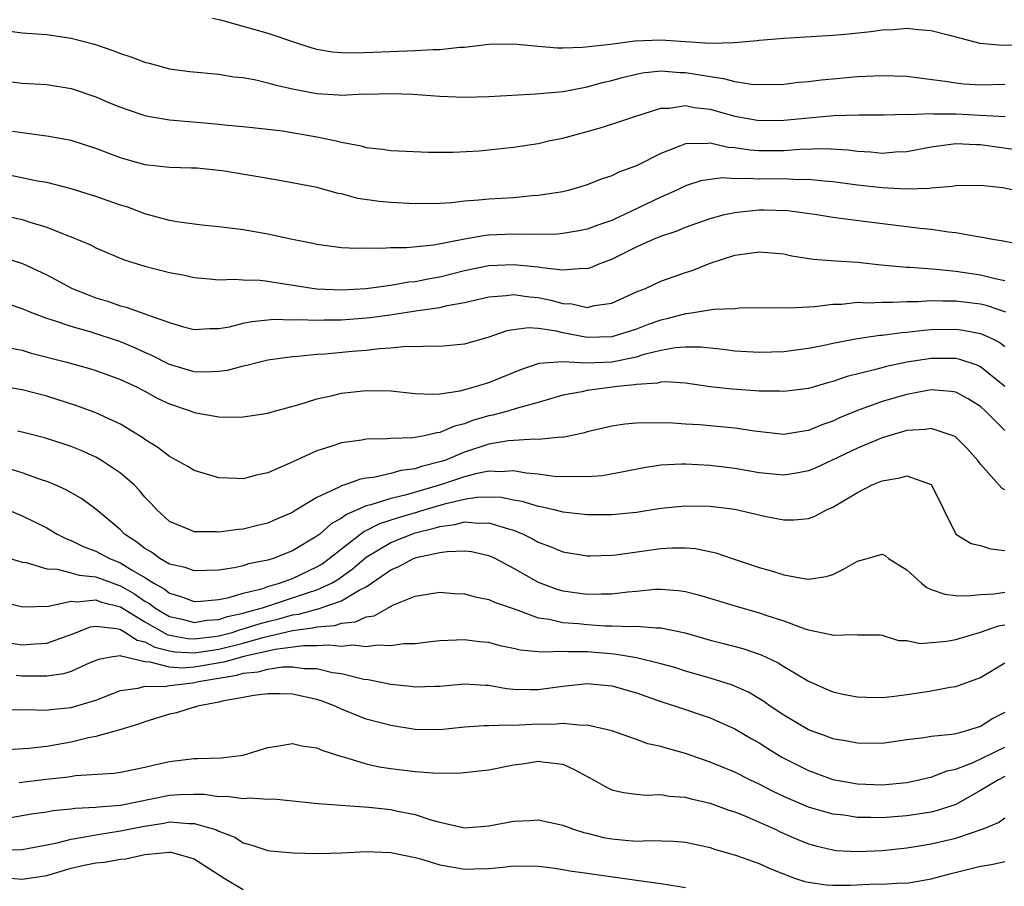
# Model space of a CAD drawing. Units: inches. Extents: x 2634000 to 2637000, y 1503000 to 1506000.
# Drawn here: x 2635113 to 2635193, y 1504764 to 1504835 of the extents above; entities that cross this region are included whole.
import ezdxf

# ---------------------------------------------------------------- set-up
doc = ezdxf.new("R2010")
doc.units = ezdxf.units.IN
doc.header["$MEASUREMENT"] = 0
doc.layers.add('LD26341503_2ft', color=111, linetype='Continuous')

msp = doc.modelspace()

# ---------------------------------------------------------------- linework, layer by layer
at = {"layer": 'LD26341503_2ft'}
for points, elevation in [([(2635128.485, 1504835), (2635129.152, 1504834.848), (2635133, 1504833.769), (2635135.237, 1504833), (2635136.574, 1504832.574), (2635137, 1504832.463), (2635138.252, 1504832.252), (2635139, 1504832.187), (2635140.164, 1504832.164), (2635144.347, 1504832.346), (2635145, 1504832.356), (2635146.453, 1504832.453), (2635147, 1504832.455), (2635148.633, 1504832.633), (2635149, 1504832.645), (2635151, 1504832.866), (2635153, 1504832.905), (2635154.728, 1504832.728), (2635155, 1504832.719), (2635156.578, 1504832.578), (2635157, 1504832.575), (2635158.623, 1504832.623), (2635160.888, 1504832.888), (2635162.859, 1504833.141), (2635165, 1504833.224), (2635169, 1504832.953), (2635170.986, 1504833.014), (2635172.82, 1504833.179), (2635173, 1504833.214), (2635175, 1504833.369), (2635179, 1504833.612), (2635180.281, 1504833.719), (2635182.085, 1504833.915), (2635183, 1504834.047), (2635183.917, 1504834.083), (2635185, 1504834.181), (2635185.933, 1504834.067), (2635187, 1504833.997), (2635188.373, 1504833.627), (2635190.965, 1504832.965), (2635192.791, 1504832.791), (2635194.82, 1504832.82)], 9030), ([(2635111, 1504834.058), (2635113, 1504833.806), (2635115, 1504833.661), (2635117, 1504833.369), (2635118.876, 1504832.876), (2635120.375, 1504832.375), (2635121, 1504832.108), (2635121.857, 1504831.857), (2635123, 1504831.4), (2635123.327, 1504831.327), (2635125, 1504830.874), (2635126.652, 1504830.653), (2635129, 1504830.432), (2635130.23, 1504830.23), (2635131, 1504830.158), (2635132.031, 1504829.969), (2635133, 1504829.739), (2635133.567, 1504829.568), (2635135, 1504829.238), (2635137, 1504828.854), (2635138.763, 1504828.763), (2635139, 1504828.736), (2635140.821, 1504828.821), (2635141, 1504828.814), (2635143, 1504828.874), (2635144.805, 1504828.805), (2635147, 1504828.655), (2635149, 1504828.574), (2635151, 1504828.607), (2635154.825, 1504828.825), (2635157.025, 1504829.025), (2635159, 1504829.398), (2635160.246, 1504829.754), (2635161, 1504829.931), (2635161.831, 1504830.169), (2635163, 1504830.447), (2635163.462, 1504830.538), (2635165, 1504830.693), (2635166.568, 1504830.568), (2635167, 1504830.571), (2635169, 1504830.233), (2635170.096, 1504830.095), (2635171, 1504829.84), (2635172.366, 1504829.634), (2635173, 1504829.599), (2635175, 1504829.63), (2635176.226, 1504829.774), (2635177, 1504829.835), (2635178.028, 1504829.972), (2635179, 1504830.063), (2635181, 1504830.235), (2635182.311, 1504830.311), (2635183, 1504830.33), (2635185, 1504830.262), (2635185.829, 1504830.171), (2635188.127, 1504829.873), (2635189, 1504829.724), (2635189.657, 1504829.657), (2635191, 1504829.563), (2635193, 1504829.618)], 9028), ([(2635111, 1504829.95), (2635113, 1504829.691), (2635115, 1504829.596), (2635117, 1504829.278), (2635119, 1504828.592), (2635120.113, 1504828.113), (2635121, 1504827.754), (2635121.552, 1504827.552), (2635123, 1504827.077), (2635123.405, 1504827), (2635125, 1504826.717), (2635127.51, 1504826.489), (2635129, 1504826.377), (2635129.708, 1504826.292), (2635131, 1504826.185), (2635133, 1504825.966), (2635134.182, 1504825.818), (2635137, 1504825.334), (2635138.571, 1504825), (2635139, 1504824.894), (2635140.59, 1504824.59), (2635141, 1504824.454), (2635142.33, 1504824.33), (2635143, 1504824.218), (2635146.078, 1504824.077), (2635148.081, 1504824.081), (2635150.206, 1504824.206), (2635151, 1504824.275), (2635153, 1504824.487), (2635155, 1504824.801), (2635155.856, 1504825), (2635157, 1504825.239), (2635159.96, 1504826.04), (2635161, 1504826.369), (2635162.869, 1504827), (2635165, 1504827.658), (2635165.665, 1504827.665), (2635167, 1504827.879), (2635167.727, 1504827.728), (2635169, 1504827.578), (2635169.46, 1504827.46), (2635171, 1504827.01), (2635173, 1504826.659), (2635175, 1504826.679), (2635177, 1504826.887), (2635179.08, 1504827.08), (2635181.131, 1504827.131), (2635183.124, 1504827.124), (2635185, 1504827.173), (2635185.157, 1504827.157), (2635187, 1504827.229), (2635187.208, 1504827.208), (2635189, 1504827.213), (2635193.014, 1504826.986)], 9026), ([(2635194.224, 1504824.224), (2635191, 1504824.695), (2635190.691, 1504824.691), (2635189, 1504824.763), (2635187, 1504824.489), (2635185, 1504824.119), (2635184.077, 1504824.077), (2635183, 1504823.983), (2635182.081, 1504824.081), (2635181, 1504824.129), (2635180.239, 1504824.239), (2635178.357, 1504824.357), (2635176.31, 1504824.31), (2635175, 1504824.207), (2635173, 1504824.186), (2635172.241, 1504824.241), (2635171, 1504824.44), (2635170.479, 1504824.479), (2635169, 1504824.832), (2635168.803, 1504824.803), (2635167, 1504824.776), (2635166.598, 1504824.598), (2635165, 1504823.984), (2635163, 1504822.986), (2635161.555, 1504822.445), (2635161, 1504822.171), (2635160.117, 1504821.883), (2635159, 1504821.424), (2635157.559, 1504821), (2635157, 1504820.861), (2635155, 1504820.546), (2635154.52, 1504820.519), (2635153, 1504820.378), (2635151, 1504820.27), (2635150.181, 1504820.181), (2635149, 1504820.093), (2635147.971, 1504819.971), (2635147, 1504819.906), (2635145, 1504819.883), (2635143, 1504819.984), (2635142.073, 1504820.073), (2635140.317, 1504820.317), (2635139, 1504820.681), (2635138.729, 1504820.728), (2635137, 1504821.219), (2635136.724, 1504821.276), (2635133.819, 1504821.819), (2635129.47, 1504822.53), (2635129, 1504822.598), (2635127.23, 1504822.77), (2635126.796, 1504822.796), (2635125, 1504822.844), (2635123, 1504823.055), (2635121, 1504823.627), (2635119, 1504824.393), (2635117, 1504825.024), (2635115, 1504825.4), (2635114.567, 1504825.433), (2635113, 1504825.648), (2635112.22, 1504825.78)], 9024), ([(2635193.727, 1504821), (2635192.82, 1504821.18), (2635191, 1504821.382), (2635189, 1504821.354), (2635188.704, 1504821.296), (2635187, 1504821.168), (2635186.859, 1504821.141), (2635184.925, 1504821.075), (2635183, 1504821.176), (2635181, 1504821.408), (2635179, 1504821.683), (2635178.275, 1504821.725), (2635177, 1504821.866), (2635176.157, 1504821.843), (2635175, 1504821.904), (2635173, 1504821.884), (2635172.047, 1504821.953), (2635171, 1504821.909), (2635170.016, 1504821.984), (2635169, 1504821.872), (2635168.248, 1504821.752), (2635167, 1504821.359), (2635166.277, 1504821), (2635165, 1504820.41), (2635162.042, 1504819), (2635161.312, 1504818.688), (2635161, 1504818.537), (2635159.854, 1504818.146), (2635159, 1504817.81), (2635158.325, 1504817.675), (2635157, 1504817.457), (2635156.584, 1504817.416), (2635154.625, 1504817.375), (2635153, 1504817.401), (2635151, 1504817.317), (2635150.709, 1504817.291), (2635149, 1504816.995), (2635146.511, 1504816.511), (2635144.292, 1504816.292), (2635143, 1504816.3), (2635142.237, 1504816.237), (2635141, 1504816.268), (2635140.243, 1504816.243), (2635139, 1504816.307), (2635137, 1504816.557), (2635136.648, 1504816.648), (2635134.873, 1504817), (2635133, 1504817.423), (2635131, 1504817.768), (2635129, 1504818.02), (2635127.875, 1504818.126), (2635127, 1504818.231), (2635125.579, 1504818.421), (2635125, 1504818.528), (2635123, 1504819.078), (2635121.596, 1504819.596), (2635121, 1504819.779), (2635119, 1504820.487), (2635117, 1504821.108), (2635115, 1504821.605), (2635114.262, 1504821.738), (2635110.5, 1504822.5)], 9022), ([(2635111.035, 1504819.035), (2635113, 1504818.597), (2635113.622, 1504818.378), (2635115, 1504817.981), (2635116.703, 1504817.297), (2635117, 1504817.195), (2635118.555, 1504816.555), (2635119, 1504816.311), (2635121.313, 1504815.313), (2635123, 1504814.797), (2635125, 1504814.304), (2635126.09, 1504814.09), (2635127, 1504813.891), (2635128.213, 1504813.787), (2635129, 1504813.697), (2635130.259, 1504813.741), (2635131, 1504813.7), (2635132.334, 1504813.667), (2635133, 1504813.597), (2635133.495, 1504813.495), (2635136.95, 1504812.95), (2635139, 1504812.88), (2635141, 1504812.999), (2635143, 1504813.268), (2635144.475, 1504813.525), (2635145, 1504813.571), (2635146.185, 1504813.815), (2635147, 1504813.951), (2635149, 1504814.451), (2635151, 1504814.865), (2635153, 1504814.948), (2635155, 1504814.759), (2635155.307, 1504814.693), (2635157, 1504814.518), (2635158.647, 1504814.647), (2635159, 1504814.62), (2635159.296, 1504814.704), (2635159.975, 1504815), (2635161, 1504815.382), (2635163, 1504816.375), (2635164.394, 1504817), (2635165, 1504817.251), (2635166.315, 1504817.685), (2635167, 1504817.981), (2635169, 1504818.69), (2635170.165, 1504819), (2635171, 1504819.185), (2635171.194, 1504819.194), (2635173, 1504819.39), (2635173.394, 1504819.394), (2635175.331, 1504819.331), (2635177.686, 1504819), (2635179, 1504818.782), (2635181.519, 1504818.481), (2635186.108, 1504817.891), (2635187, 1504817.807), (2635188.405, 1504817.595), (2635189, 1504817.552), (2635190.778, 1504817.222), (2635191, 1504817.202), (2635192.024, 1504817), (2635192.865, 1504816.865), (2635194.538, 1504816.538)], 9020), ([(2635111.509, 1504815.509), (2635113.018, 1504815.018), (2635115, 1504814.096), (2635117.081, 1504813), (2635118.444, 1504812.444), (2635119, 1504812.241), (2635119.954, 1504811.954), (2635121, 1504811.58), (2635121.473, 1504811.473), (2635123, 1504810.928), (2635123.132, 1504810.868), (2635125, 1504810.21), (2635126.127, 1504809.873), (2635127, 1504809.652), (2635128.265, 1504809.735), (2635129, 1504809.73), (2635129.876, 1504809.876), (2635131, 1504810.159), (2635131.69, 1504810.31), (2635133.516, 1504810.484), (2635135, 1504810.45), (2635135.531, 1504810.469), (2635137, 1504810.398), (2635137.574, 1504810.426), (2635139, 1504810.443), (2635141.361, 1504810.638), (2635143.12, 1504810.88), (2635145.206, 1504811.206), (2635147, 1504811.447), (2635147.598, 1504811.597), (2635149, 1504811.839), (2635151, 1504812.309), (2635152.409, 1504812.409), (2635153, 1504812.495), (2635154.301, 1504812.301), (2635155, 1504812.25), (2635156.032, 1504812.032), (2635157, 1504811.772), (2635157.73, 1504811.73), (2635159, 1504811.445), (2635159.595, 1504811.595), (2635161, 1504811.788), (2635163, 1504812.705), (2635163.74, 1504813), (2635165, 1504813.572), (2635167, 1504814.297), (2635167.535, 1504814.465), (2635169, 1504815.04), (2635171, 1504815.693), (2635171.824, 1504815.823), (2635173, 1504815.979), (2635175, 1504815.798), (2635175.653, 1504815.653), (2635177.387, 1504815.386), (2635179.235, 1504815.235), (2635181, 1504815.123), (2635182.91, 1504814.91), (2635185, 1504814.729), (2635185.27, 1504814.73), (2635187.425, 1504814.575), (2635189, 1504814.399), (2635191, 1504814.098), (2635192.201, 1504813.799), (2635193, 1504813.645)], 9018), ([(2635193.07, 1504811.07), (2635191.574, 1504811.574), (2635191, 1504811.7), (2635189, 1504811.955), (2635187.947, 1504811.947), (2635187, 1504811.992), (2635185.908, 1504811.908), (2635185, 1504811.906), (2635183.84, 1504811.84), (2635183, 1504811.859), (2635181.803, 1504811.803), (2635181, 1504811.838), (2635179.691, 1504811.691), (2635179, 1504811.68), (2635177.49, 1504811.49), (2635177, 1504811.481), (2635175.398, 1504811.399), (2635175, 1504811.421), (2635171.379, 1504811.379), (2635171, 1504811.345), (2635169.272, 1504811.272), (2635167.646, 1504811), (2635167.081, 1504810.919), (2635167, 1504810.919), (2635165.486, 1504810.514), (2635165, 1504810.417), (2635163.952, 1504810.048), (2635163, 1504809.685), (2635161, 1504809.05), (2635159, 1504809), (2635157, 1504809.385), (2635156.495, 1504809.505), (2635155, 1504809.728), (2635154.213, 1504809.787), (2635153, 1504809.63), (2635152.463, 1504809.537), (2635151, 1504809.033), (2635149, 1504808.454), (2635148.406, 1504808.407), (2635147, 1504808.259), (2635146.298, 1504808.298), (2635145, 1504808.246), (2635144.254, 1504808.254), (2635143, 1504808.135), (2635142.076, 1504808.076), (2635141, 1504807.944), (2635139.857, 1504807.857), (2635137.656, 1504807.656), (2635137, 1504807.618), (2635135.445, 1504807.445), (2635135, 1504807.427), (2635133, 1504807.152), (2635132.334, 1504807), (2635131.282, 1504806.718), (2635131, 1504806.669), (2635129.686, 1504806.314), (2635129, 1504806.227), (2635127.823, 1504806.177), (2635127, 1504806.21), (2635125, 1504806.797), (2635123.546, 1504807.546), (2635123, 1504807.776), (2635122.164, 1504808.164), (2635121, 1504808.64), (2635118.542, 1504809.458), (2635117, 1504809.893), (2635115.631, 1504810.368), (2635115, 1504810.55), (2635113.794, 1504811), (2635113, 1504811.337), (2635111, 1504812.021)], 9016), ([(2635112.136, 1504808.136), (2635113, 1504807.963), (2635113.736, 1504807.737), (2635116.629, 1504807), (2635118.475, 1504806.475), (2635119, 1504806.309), (2635121, 1504805.574), (2635122.254, 1504805), (2635123, 1504804.623), (2635124.046, 1504804.046), (2635125, 1504803.592), (2635126.761, 1504803), (2635127, 1504802.9), (2635129, 1504802.547), (2635129.482, 1504802.519), (2635131, 1504802.533), (2635133, 1504802.832), (2635133.553, 1504803), (2635135.538, 1504803.538), (2635137, 1504804.008), (2635138.274, 1504804.274), (2635139, 1504804.458), (2635141, 1504804.684), (2635143, 1504804.669), (2635145, 1504804.455), (2635146.38, 1504804.38), (2635147, 1504804.413), (2635148.661, 1504804.661), (2635149.914, 1504805), (2635151, 1504805.34), (2635153, 1504806.15), (2635153.592, 1504806.408), (2635155.084, 1504806.916), (2635157, 1504807.06), (2635158.941, 1504806.941), (2635161, 1504807.022), (2635163, 1504807.436), (2635163.638, 1504807.638), (2635165, 1504807.963), (2635166.188, 1504808.188), (2635167, 1504808.245), (2635168.241, 1504808.241), (2635169, 1504808.147), (2635170.049, 1504808.049), (2635171, 1504807.906), (2635173, 1504807.798), (2635175, 1504807.868), (2635175.985, 1504807.985), (2635177, 1504808.128), (2635178.405, 1504808.405), (2635179, 1504808.541), (2635181, 1504808.927), (2635182.823, 1504809.177), (2635183, 1504809.185), (2635184.597, 1504809.403), (2635185, 1504809.425), (2635186.393, 1504809.607), (2635187, 1504809.652), (2635189, 1504809.685), (2635189.607, 1504809.607), (2635191, 1504809.339), (2635191.767, 1504809), (2635192.587, 1504808.587), (2635193, 1504808.277)], 9014), ([(2635192.974, 1504805), (2635191, 1504806.608), (2635190.74, 1504806.74), (2635189.247, 1504807.247), (2635189, 1504807.296), (2635187, 1504807.298), (2635185, 1504806.984), (2635183.349, 1504806.651), (2635182.369, 1504806.369), (2635180.163, 1504805.836), (2635179, 1504805.419), (2635178.663, 1504805.337), (2635177, 1504804.86), (2635175, 1504804.607), (2635174.635, 1504804.635), (2635173, 1504804.637), (2635172.669, 1504804.669), (2635170.781, 1504804.781), (2635168.998, 1504804.997), (2635167, 1504805.291), (2635165.392, 1504805.392), (2635165, 1504805.365), (2635164.714, 1504805.286), (2635163, 1504805.18), (2635162.853, 1504805.147), (2635161.451, 1504805), (2635159, 1504804.679), (2635158.578, 1504804.578), (2635157, 1504804.313), (2635155, 1504803.718), (2635153.21, 1504803.21), (2635152.537, 1504803), (2635151.316, 1504802.683), (2635151, 1504802.627), (2635149.737, 1504802.263), (2635149, 1504801.98), (2635148.204, 1504801.796), (2635147, 1504801.264), (2635146.747, 1504801.253), (2635145.735, 1504801), (2635144.823, 1504800.823), (2635143, 1504800.775), (2635142.743, 1504800.742), (2635141, 1504800.725), (2635140.653, 1504800.653), (2635139, 1504800.428), (2635138.121, 1504800.121), (2635137, 1504799.78), (2635135.085, 1504798.915), (2635134.734, 1504798.734), (2635133, 1504797.971), (2635132.19, 1504797.81), (2635131, 1504797.487), (2635130.475, 1504797.525), (2635129, 1504797.568), (2635127, 1504798.169), (2635126.495, 1504798.495), (2635125.601, 1504799), (2635125, 1504799.311), (2635124.045, 1504800.045), (2635123, 1504800.694), (2635122.829, 1504800.829), (2635121, 1504801.942), (2635119, 1504802.871), (2635117.441, 1504803.441), (2635115, 1504804.214), (2635113, 1504804.742), (2635111, 1504805.07)], 9012), ([(2635193, 1504801.431), (2635191.42, 1504803), (2635191, 1504803.378), (2635190.006, 1504804.006), (2635189, 1504804.538), (2635188.607, 1504804.607), (2635187, 1504804.727), (2635186.68, 1504804.68), (2635185, 1504804.368), (2635183, 1504803.791), (2635181, 1504803.059), (2635179.541, 1504802.458), (2635179, 1504802.202), (2635178.097, 1504801.903), (2635177, 1504801.419), (2635176.624, 1504801.376), (2635175, 1504801.111), (2635172.618, 1504801.382), (2635171, 1504801.629), (2635168.121, 1504801.879), (2635167, 1504801.94), (2635165.977, 1504802.023), (2635163.937, 1504802.063), (2635163, 1504802.019), (2635162.066, 1504801.934), (2635161, 1504801.772), (2635159, 1504801.308), (2635158.768, 1504801.232), (2635157, 1504800.868), (2635156.877, 1504800.877), (2635155, 1504800.695), (2635154.723, 1504800.722), (2635152.593, 1504800.593), (2635151, 1504800.32), (2635149, 1504799.656), (2635147.399, 1504799), (2635147.104, 1504798.896), (2635145.506, 1504798.494), (2635145, 1504798.314), (2635143.835, 1504798.165), (2635143, 1504797.924), (2635141.603, 1504797.603), (2635141, 1504797.54), (2635140.531, 1504797.469), (2635139.269, 1504797), (2635139, 1504796.917), (2635138.807, 1504796.807), (2635137, 1504795.973), (2635135.135, 1504794.865), (2635135, 1504794.768), (2635133.764, 1504794.236), (2635133, 1504793.889), (2635132.274, 1504793.726), (2635131, 1504793.397), (2635130.621, 1504793.379), (2635129, 1504793.162), (2635128.816, 1504793.185), (2635127, 1504793.191), (2635126.646, 1504793.354), (2635125, 1504794.015), (2635123.947, 1504795), (2635123.5, 1504795.5), (2635123, 1504796.011), (2635122.556, 1504796.556), (2635122.12, 1504797), (2635121, 1504797.963), (2635119.452, 1504799), (2635119, 1504799.263), (2635117.798, 1504799.798), (2635117, 1504800.116), (2635116.345, 1504800.345), (2635114.823, 1504800.823), (2635113, 1504801.307), (2635112.629, 1504801.371)], 9010), ([(2635193, 1504796.587), (2635192.739, 1504796.739), (2635191, 1504798.69), (2635190.778, 1504799), (2635189.936, 1504799.936), (2635189, 1504800.893), (2635188.939, 1504800.939), (2635188.787, 1504801), (2635187, 1504801.588), (2635186.499, 1504801.501), (2635185, 1504801.421), (2635183, 1504800.824), (2635181, 1504800.002), (2635178.869, 1504799), (2635177.611, 1504798.389), (2635177, 1504798.139), (2635176.043, 1504797.957), (2635175, 1504797.796), (2635173, 1504797.992), (2635171, 1504798.335), (2635169, 1504798.584), (2635167, 1504798.703), (2635166.678, 1504798.678), (2635165, 1504798.618), (2635163.597, 1504798.403), (2635161.942, 1504798.058), (2635160.251, 1504797.749), (2635159, 1504797.649), (2635157.697, 1504797.697), (2635157, 1504797.657), (2635156.301, 1504797.699), (2635155, 1504797.876), (2635154.036, 1504797.964), (2635153, 1504798.149), (2635151.934, 1504798.066), (2635151, 1504798.118), (2635149.907, 1504797.907), (2635149, 1504797.655), (2635147.064, 1504797), (2635144.166, 1504796.166), (2635143, 1504795.906), (2635141.375, 1504795.375), (2635141, 1504795.297), (2635139.397, 1504794.603), (2635139, 1504794.29), (2635138.161, 1504793.839), (2635137.224, 1504793), (2635137, 1504792.826), (2635135, 1504791.633), (2635133.421, 1504791), (2635133, 1504790.866), (2635131.435, 1504790.565), (2635131, 1504790.417), (2635130.247, 1504790.247), (2635129, 1504790.065), (2635127, 1504789.996), (2635126.27, 1504790.27), (2635125, 1504790.558), (2635124.221, 1504791), (2635123.517, 1504791.517), (2635123, 1504791.813), (2635122.341, 1504792.341), (2635121.318, 1504793), (2635121, 1504793.339), (2635119, 1504795.035), (2635117.866, 1504795.866), (2635116.596, 1504796.596), (2635115.683, 1504797), (2635115, 1504797.283), (2635114.583, 1504797.417), (2635113, 1504797.987), (2635111.595, 1504798.405)], 9008), ([(2635111.769, 1504795), (2635113, 1504794.478), (2635115, 1504793.515), (2635115.856, 1504793), (2635116.604, 1504792.604), (2635117, 1504792.468), (2635117.978, 1504791.977), (2635119, 1504791.606), (2635120.108, 1504791), (2635121, 1504790.658), (2635121.91, 1504790.09), (2635123, 1504789.461), (2635123.728, 1504789), (2635124.547, 1504788.547), (2635125, 1504788.192), (2635125.929, 1504787.929), (2635127, 1504787.518), (2635127.535, 1504787.535), (2635129, 1504787.675), (2635129.834, 1504787.834), (2635131, 1504788.192), (2635132.582, 1504788.582), (2635133, 1504788.729), (2635133.951, 1504789), (2635135, 1504789.392), (2635137, 1504790.342), (2635137.411, 1504790.589), (2635137.987, 1504791), (2635139, 1504791.809), (2635140.8, 1504793.2), (2635141, 1504793.285), (2635142.128, 1504793.872), (2635143.642, 1504794.358), (2635145.198, 1504794.802), (2635145.816, 1504795), (2635147.496, 1504795.496), (2635149, 1504795.849), (2635150.009, 1504796.009), (2635151, 1504796.042), (2635151.991, 1504795.991), (2635153, 1504795.779), (2635153.667, 1504795.667), (2635155, 1504795.263), (2635155.232, 1504795.233), (2635156.281, 1504795), (2635157, 1504794.821), (2635159, 1504794.595), (2635161, 1504794.588), (2635163, 1504794.788), (2635165, 1504795.106), (2635167, 1504795.305), (2635169, 1504795.263), (2635171.019, 1504795.019), (2635173.567, 1504794.433), (2635175, 1504794.168), (2635175.846, 1504794.154), (2635177, 1504794.279), (2635177.532, 1504794.469), (2635178.527, 1504795), (2635179, 1504795.2), (2635181, 1504796.384), (2635182.189, 1504797), (2635183, 1504797.344), (2635184.432, 1504797.569), (2635185, 1504797.75), (2635187, 1504797.026), (2635187.025, 1504797), (2635189, 1504792.991), (2635190.235, 1504792.235), (2635191, 1504792.057), (2635191.808, 1504791.807), (2635193, 1504791.667)], 9006), ([(2635111.25, 1504791.25), (2635113, 1504790.719), (2635113.325, 1504790.675), (2635115, 1504790.182), (2635115.849, 1504790.151), (2635117, 1504789.848), (2635117.648, 1504789.648), (2635119, 1504789.514), (2635120.834, 1504788.834), (2635121, 1504788.79), (2635122.14, 1504788.14), (2635123, 1504787.551), (2635123.355, 1504787.355), (2635123.808, 1504787), (2635125, 1504786.3), (2635125.906, 1504786.094), (2635127, 1504785.813), (2635128.022, 1504785.978), (2635129, 1504786.039), (2635129.721, 1504786.279), (2635131, 1504786.553), (2635131.336, 1504786.664), (2635132.57, 1504787), (2635135, 1504787.801), (2635136.223, 1504788.223), (2635137, 1504788.46), (2635138.171, 1504789), (2635138.689, 1504789.311), (2635139.863, 1504790.137), (2635141, 1504791.127), (2635143, 1504792.323), (2635144.709, 1504793), (2635145, 1504793.095), (2635146.527, 1504793.472), (2635147, 1504793.624), (2635148.22, 1504793.78), (2635149, 1504793.986), (2635150.111, 1504793.889), (2635151, 1504793.923), (2635152.582, 1504793.418), (2635153, 1504793.322), (2635153.784, 1504793), (2635154.591, 1504792.591), (2635155, 1504792.346), (2635155.987, 1504791.987), (2635157, 1504791.543), (2635159, 1504791.225), (2635159.223, 1504791.223), (2635161, 1504791.281), (2635161.312, 1504791.312), (2635165, 1504791.818), (2635165.874, 1504791.874), (2635167, 1504791.871), (2635167.813, 1504791.813), (2635169.467, 1504791.467), (2635170.797, 1504791), (2635173, 1504790.271), (2635174.001, 1504790.001), (2635175, 1504789.679), (2635176.628, 1504789.372), (2635177, 1504789.332), (2635178.442, 1504789.558), (2635179, 1504789.716), (2635179.867, 1504790.133), (2635181, 1504790.804), (2635181.788, 1504791), (2635183, 1504791.374), (2635183.252, 1504791.252), (2635183.53, 1504791), (2635185, 1504790.087), (2635186.211, 1504789), (2635186.644, 1504788.644), (2635187, 1504788.48), (2635188.108, 1504788.108), (2635189, 1504788.008), (2635189.973, 1504787.973), (2635191, 1504788.094), (2635192.122, 1504788.122), (2635193, 1504788.275)], 9004), ([(2635111, 1504787.552), (2635113.068, 1504787.068), (2635115.132, 1504787.133), (2635117, 1504787.53), (2635117.473, 1504787.473), (2635119, 1504787.636), (2635119.466, 1504787.467), (2635121, 1504787.064), (2635123, 1504785.846), (2635124.813, 1504784.813), (2635125, 1504784.766), (2635126.495, 1504784.494), (2635127, 1504784.469), (2635128.667, 1504784.667), (2635129, 1504784.72), (2635130.098, 1504785), (2635130.775, 1504785.225), (2635131, 1504785.273), (2635132.299, 1504785.701), (2635133, 1504785.891), (2635133.894, 1504786.106), (2635135, 1504786.419), (2635135.516, 1504786.484), (2635137, 1504786.897), (2635137.096, 1504786.904), (2635139, 1504787.57), (2635140.44, 1504788.44), (2635141, 1504788.71), (2635141.443, 1504789), (2635143, 1504790.09), (2635143.648, 1504790.352), (2635144.852, 1504791), (2635145.082, 1504791.082), (2635147, 1504791.49), (2635147.59, 1504791.59), (2635149, 1504791.637), (2635149.568, 1504791.568), (2635151, 1504791.245), (2635151.521, 1504791), (2635153, 1504790.213), (2635155, 1504789.083), (2635156.515, 1504788.515), (2635157, 1504788.378), (2635159, 1504788.106), (2635160.145, 1504788.145), (2635161, 1504788.14), (2635162.309, 1504788.309), (2635163, 1504788.36), (2635164.508, 1504788.508), (2635165, 1504788.522), (2635166.419, 1504788.419), (2635167, 1504788.33), (2635168.053, 1504788.053), (2635171.124, 1504787.124), (2635173, 1504786.601), (2635173.623, 1504786.376), (2635175, 1504785.931), (2635176.713, 1504785.287), (2635177, 1504785.203), (2635178.837, 1504784.837), (2635179, 1504784.761), (2635180.838, 1504784.838), (2635181, 1504784.794), (2635182.794, 1504784.794), (2635183, 1504784.778), (2635184.342, 1504784.342), (2635185, 1504784.339), (2635186.101, 1504784.101), (2635188.277, 1504784.277), (2635189, 1504784.417), (2635191, 1504785.007), (2635192.464, 1504785.536), (2635193, 1504785.625)], 9002), ([(2635112.108, 1504784.107), (2635113, 1504783.994), (2635114.069, 1504784.069), (2635115, 1504784.11), (2635116.74, 1504784.741), (2635117, 1504784.821), (2635118.556, 1504785.444), (2635119, 1504785.502), (2635120.688, 1504785.312), (2635121, 1504785.224), (2635121.401, 1504785), (2635122.363, 1504784.363), (2635123, 1504784.234), (2635123.795, 1504783.795), (2635125, 1504783.494), (2635125.418, 1504783.418), (2635127, 1504783.339), (2635127.384, 1504783.384), (2635129, 1504783.64), (2635131, 1504784.131), (2635132.579, 1504784.579), (2635135, 1504785.15), (2635136.641, 1504785.359), (2635137, 1504785.459), (2635138.44, 1504785.56), (2635139, 1504785.748), (2635140.143, 1504785.857), (2635141, 1504786.261), (2635141.645, 1504786.355), (2635142.787, 1504787), (2635143.23, 1504787.23), (2635145, 1504787.933), (2635146.142, 1504788.142), (2635147, 1504788.26), (2635148.17, 1504788.17), (2635149, 1504788.129), (2635149.88, 1504787.88), (2635151, 1504787.664), (2635151.445, 1504787.446), (2635153.121, 1504786.879), (2635155, 1504786.194), (2635155.922, 1504786.077), (2635157, 1504785.814), (2635158.282, 1504785.718), (2635159, 1504785.637), (2635160.459, 1504785.541), (2635161, 1504785.538), (2635162.534, 1504785.466), (2635163, 1504785.497), (2635164.639, 1504785.361), (2635165, 1504785.37), (2635166.956, 1504784.956), (2635169, 1504784.375), (2635170.1, 1504784.1), (2635171.672, 1504783.672), (2635173, 1504783.223), (2635173.163, 1504783.163), (2635174.531, 1504782.531), (2635175, 1504782.227), (2635177, 1504781.029), (2635178.404, 1504780.405), (2635179, 1504780.17), (2635179.946, 1504779.946), (2635181, 1504779.748), (2635181.718, 1504779.718), (2635183, 1504779.699), (2635183.781, 1504779.781), (2635185, 1504779.937), (2635186.115, 1504780.115), (2635187, 1504780.235), (2635188.536, 1504780.536), (2635189, 1504780.59), (2635191, 1504781.331), (2635193, 1504782.511)], 9000), ([(2635193, 1504778.489), (2635192.017, 1504777.983), (2635191, 1504777.332), (2635190.739, 1504777.261), (2635189.951, 1504777), (2635189, 1504776.749), (2635188.681, 1504776.681), (2635187, 1504776.53), (2635186.422, 1504776.422), (2635185, 1504776.247), (2635183, 1504775.959), (2635181, 1504775.97), (2635180.153, 1504776.153), (2635179, 1504776.34), (2635178.527, 1504776.527), (2635177, 1504777.06), (2635175, 1504778.245), (2635173.889, 1504779), (2635173.382, 1504779.382), (2635172.125, 1504780.125), (2635170.732, 1504780.732), (2635169, 1504781.277), (2635167, 1504781.85), (2635166.127, 1504782.127), (2635165, 1504782.446), (2635163, 1504782.92), (2635161.224, 1504783.224), (2635159, 1504783.416), (2635157.412, 1504783.412), (2635157, 1504783.443), (2635155.377, 1504783.377), (2635155, 1504783.425), (2635153.539, 1504783.539), (2635153, 1504783.677), (2635151.906, 1504783.907), (2635151, 1504784.163), (2635150.236, 1504784.236), (2635149, 1504784.403), (2635148.35, 1504784.35), (2635147, 1504784.307), (2635146.231, 1504784.231), (2635145, 1504784.078), (2635144.063, 1504784.063), (2635143, 1504783.893), (2635141.963, 1504783.963), (2635141, 1504783.818), (2635139.952, 1504783.952), (2635139, 1504783.852), (2635137.968, 1504783.968), (2635137, 1504783.891), (2635135.902, 1504783.902), (2635133.602, 1504783.601), (2635131.036, 1504783.036), (2635129.43, 1504782.57), (2635127, 1504782.153), (2635126.088, 1504782.088), (2635125, 1504782.155), (2635123.415, 1504782.585), (2635123, 1504782.589), (2635121.051, 1504783.051), (2635121, 1504783.085), (2635120.386, 1504783), (2635119.207, 1504782.793), (2635118.513, 1504782.513), (2635117, 1504781.817), (2635116.373, 1504781.627), (2635115, 1504781.445), (2635114.573, 1504781.427), (2635113, 1504781.443), (2635112.5, 1504781.5)], 8998), ([(2635111.276, 1504778.724), (2635113, 1504778.689), (2635113.292, 1504778.708), (2635115, 1504778.678), (2635115.276, 1504778.724), (2635117, 1504778.89), (2635119, 1504779.486), (2635121, 1504780.266), (2635122.451, 1504780.451), (2635123, 1504780.606), (2635124.585, 1504780.585), (2635125, 1504780.662), (2635126.891, 1504780.891), (2635127.343, 1504781), (2635130.486, 1504781.514), (2635131, 1504781.664), (2635132.211, 1504781.788), (2635133, 1504782.012), (2635134.181, 1504782.181), (2635135, 1504782.183), (2635135.943, 1504782.057), (2635137, 1504782.044), (2635138.261, 1504781.739), (2635139, 1504781.637), (2635140.81, 1504781.19), (2635141.154, 1504781.154), (2635143, 1504780.78), (2635144.628, 1504780.628), (2635145, 1504780.569), (2635146.627, 1504780.627), (2635147, 1504780.624), (2635149, 1504780.821), (2635150.704, 1504780.703), (2635151, 1504780.7), (2635152.433, 1504780.432), (2635153, 1504780.369), (2635154.338, 1504780.338), (2635155, 1504780.341), (2635157, 1504780.63), (2635159, 1504780.836), (2635161, 1504780.638), (2635163, 1504780.076), (2635165, 1504779.377), (2635166.187, 1504779), (2635169, 1504778.035), (2635171, 1504777.156), (2635172.351, 1504776.35), (2635173, 1504776.003), (2635173.602, 1504775.602), (2635174.848, 1504774.849), (2635177, 1504773.745), (2635179, 1504773.034), (2635181, 1504772.661), (2635183, 1504772.588), (2635185, 1504772.79), (2635186.026, 1504773), (2635186.809, 1504773.191), (2635187, 1504773.224), (2635188.278, 1504773.722), (2635189, 1504773.864), (2635190.413, 1504774.413), (2635193, 1504775.657)], 8996), ([(2635193, 1504773.254), (2635192.472, 1504773), (2635191, 1504772.118), (2635189, 1504771), (2635187.509, 1504770.491), (2635187, 1504770.371), (2635185, 1504770.06), (2635183, 1504769.902), (2635182.067, 1504769.933), (2635181, 1504769.932), (2635179.891, 1504770.109), (2635179, 1504770.213), (2635177, 1504770.783), (2635175.44, 1504771.44), (2635175, 1504771.644), (2635174.084, 1504772.084), (2635173, 1504772.655), (2635172.236, 1504773), (2635171, 1504773.61), (2635169, 1504774.424), (2635167, 1504775.132), (2635165.533, 1504775.534), (2635165, 1504775.72), (2635163.934, 1504775.934), (2635163, 1504776.289), (2635162.457, 1504776.458), (2635160.993, 1504776.993), (2635159, 1504777.453), (2635158.583, 1504777.417), (2635157, 1504777.588), (2635156.471, 1504777.529), (2635154.497, 1504777.503), (2635153, 1504777.405), (2635152.55, 1504777.45), (2635151, 1504777.396), (2635150.599, 1504777.401), (2635149, 1504777.282), (2635147, 1504777.057), (2635145, 1504777.079), (2635143, 1504777.405), (2635141, 1504777.939), (2635139, 1504778.756), (2635138.477, 1504779), (2635137.411, 1504779.411), (2635137, 1504779.546), (2635135, 1504779.978), (2635133.996, 1504779.996), (2635133, 1504779.992), (2635131.859, 1504779.86), (2635131, 1504779.697), (2635129.429, 1504779.429), (2635129, 1504779.306), (2635127.286, 1504779), (2635127.08, 1504778.92), (2635127, 1504778.911), (2635125.562, 1504778.438), (2635125, 1504778.328), (2635123, 1504777.726), (2635122.472, 1504777.528), (2635120.939, 1504777.061), (2635119, 1504776.516), (2635118.409, 1504776.409), (2635117, 1504776.063), (2635115, 1504775.718), (2635113.542, 1504775.542), (2635111.419, 1504775.419)], 8994), ([(2635112.771, 1504772.771), (2635114.953, 1504773.047), (2635116.762, 1504773.238), (2635117.336, 1504773.335), (2635120.471, 1504773.529), (2635121, 1504773.611), (2635123, 1504774.013), (2635123.784, 1504774.216), (2635125, 1504774.491), (2635127, 1504774.733), (2635127.273, 1504774.727), (2635129.205, 1504774.795), (2635131.003, 1504774.997), (2635133, 1504775.623), (2635133.722, 1504775.722), (2635135, 1504775.962), (2635135.769, 1504775.768), (2635137, 1504775.609), (2635137.402, 1504775.402), (2635139, 1504774.887), (2635139.144, 1504774.856), (2635141, 1504774.288), (2635142.052, 1504774.052), (2635143, 1504773.91), (2635145, 1504773.674), (2635146.441, 1504773.559), (2635148.471, 1504773.529), (2635149, 1504773.578), (2635149.675, 1504773.675), (2635151, 1504773.821), (2635153, 1504774.213), (2635153.699, 1504774.301), (2635155, 1504774.513), (2635155.577, 1504774.423), (2635157, 1504774.263), (2635157.876, 1504773.876), (2635159.509, 1504773), (2635160.445, 1504772.445), (2635161, 1504772.191), (2635161.957, 1504771.956), (2635163, 1504771.815), (2635163.756, 1504771.756), (2635165, 1504771.801), (2635165.672, 1504771.672), (2635167, 1504771.587), (2635167.443, 1504771.443), (2635169, 1504771.084), (2635170.522, 1504770.522), (2635171, 1504770.381), (2635172.022, 1504769.977), (2635173, 1504769.557), (2635174.227, 1504769), (2635174.744, 1504768.744), (2635176.135, 1504768.135), (2635177, 1504767.785), (2635177.61, 1504767.61), (2635179, 1504767.287), (2635179.255, 1504767.255), (2635181, 1504767.158), (2635183, 1504767.233), (2635185, 1504767.451), (2635185.531, 1504767.531), (2635187, 1504767.792), (2635189, 1504768.244), (2635191.211, 1504769), (2635192.479, 1504769.521), (2635193, 1504769.896)], 8992), ([(2635112.068, 1504769.932), (2635113.771, 1504770.229), (2635115, 1504770.398), (2635115.5, 1504770.5), (2635117, 1504770.636), (2635117.312, 1504770.688), (2635119, 1504770.766), (2635119.203, 1504770.797), (2635121, 1504770.933), (2635125, 1504771.742), (2635125.801, 1504771.801), (2635127, 1504771.829), (2635127.816, 1504771.816), (2635129, 1504771.647), (2635129.663, 1504771.663), (2635131, 1504771.487), (2635131.539, 1504771.539), (2635133, 1504771.43), (2635133.449, 1504771.449), (2635137.056, 1504771.056), (2635141.227, 1504770.773), (2635143, 1504770.57), (2635143.558, 1504770.442), (2635145, 1504770.172), (2635146.263, 1504769.737), (2635147, 1504769.545), (2635149, 1504769.075), (2635151, 1504769.249), (2635153, 1504769.64), (2635154.325, 1504769.675), (2635155, 1504769.726), (2635157, 1504769.305), (2635157.79, 1504769), (2635158.714, 1504768.714), (2635159, 1504768.654), (2635160.31, 1504768.31), (2635161, 1504768.179), (2635162.096, 1504768.096), (2635163, 1504768.008), (2635164.055, 1504768.056), (2635166.005, 1504768.005), (2635167, 1504767.908), (2635169, 1504767.483), (2635169.361, 1504767.361), (2635171.158, 1504766.842), (2635173, 1504766.176), (2635173.801, 1504765.801), (2635175.863, 1504765), (2635176.714, 1504764.714), (2635177, 1504764.659), (2635178.441, 1504764.441), (2635179, 1504764.415), (2635180.427, 1504764.427), (2635182.516, 1504764.516), (2635183, 1504764.509), (2635184.61, 1504764.61), (2635185, 1504764.574), (2635187, 1504764.931), (2635188.621, 1504765.378), (2635191, 1504765.97), (2635191.893, 1504766.107), (2635193, 1504766.343)], 8990), ([(2635111.288, 1504767.288), (2635113, 1504767.334), (2635115, 1504767.691), (2635115.859, 1504767.859), (2635117, 1504768.177), (2635118.396, 1504768.396), (2635119, 1504768.528), (2635121, 1504768.831), (2635122.791, 1504769.209), (2635124.524, 1504769.476), (2635125, 1504769.567), (2635126.56, 1504769.44), (2635127, 1504769.45), (2635128.56, 1504769), (2635128.884, 1504768.884), (2635129, 1504768.811), (2635130.317, 1504768.317), (2635131, 1504767.867), (2635131.69, 1504767.689), (2635133, 1504767.256), (2635133.22, 1504767.22), (2635135.051, 1504767.051), (2635137, 1504766.995), (2635139.041, 1504767.041), (2635141, 1504767.148), (2635143, 1504767.087), (2635145, 1504766.681), (2635145.431, 1504766.569), (2635147, 1504766.08), (2635148.11, 1504765.89), (2635149, 1504765.714), (2635149.753, 1504765.753), (2635151, 1504765.78), (2635152.121, 1504765.879), (2635153, 1504765.997), (2635155, 1504765.961), (2635156.173, 1504765.828), (2635157, 1504765.699), (2635157.579, 1504765.579), (2635159, 1504765.395), (2635163, 1504764.82), (2635165, 1504764.564), (2635166.331, 1504764.33), (2635167, 1504764.243)], 8988), ([(2635111, 1504765.072), (2635113, 1504764.92), (2635115, 1504765.217), (2635117, 1504765.801), (2635118.049, 1504766.049), (2635119, 1504766.245), (2635119.705, 1504766.295), (2635121, 1504766.538), (2635121.43, 1504766.57), (2635123, 1504766.915), (2635125, 1504767.109), (2635125.099, 1504767.099), (2635125.5, 1504767), (2635127, 1504766.569), (2635129.45, 1504765), (2635131, 1504764.081)], 8986)]:
    msp.add_lwpolyline(points, dxfattribs=dict(at, elevation=elevation))

doc.saveas('drawing.dxf')
